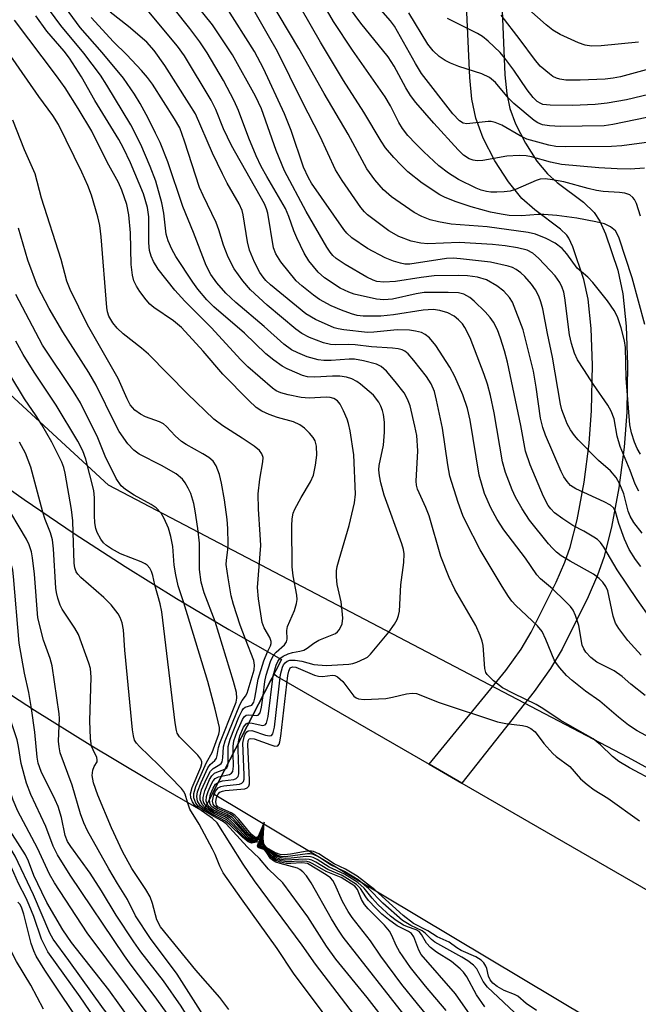
# Model space of a CAD drawing. Units: inches. Extents: x 1267760 to 1273760, y 473454 to 477455.
# Drawn here: x 1270374 to 1270495, y 475105 to 475297 of the extents above; entities that cross this region are included whole.
import ezdxf

# ---------------------------------------------------------------- set-up
doc = ezdxf.new("R2010")
doc.units = ezdxf.units.IN
doc.header["$MEASUREMENT"] = 0
for name, color, linetype in [('BRIDGE-Bridge', 2, 'Continuous'), ('NTRL-Trees', 3, 'Continuous'), ('TRANS-Non Street Sidewalk', 7, 'Continuous'), ('TRANS-Road', 130, 'Continuous'), ('Undefined', 1, 'Continuous')]:
    doc.layers.add(name, color=color, linetype=linetype)

msp = doc.modelspace()

# ---------------------------------------------------------------- linework, layer by layer
at = {"layer": 'BRIDGE-Bridge'}
msp.add_lwpolyline([(1270365.33, 475210.33), (1270375, 475203.54), (1270384.78, 475196.93), (1270394.7, 475190.51), (1270404.73, 475184.28), (1270414.87, 475178.23), (1270425.13, 475172.38), (1270422.93, 475168.09), (1270411.73, 475146.33), (1270409.92, 475142.81), (1270398.85, 475149.17), (1270387.89, 475155.72), (1270377.05, 475162.46), (1270366.32, 475169.39)], dxfattribs=at)
at = {"layer": 'NTRL-Trees'}
msp.add_lwpolyline([(1270903.64, 474907.22), (1270574.17, 475108.63), (1270492.67, 475153.33), (1270391.46, 475206.3), (1270342.91, 475251.05), (1270322.39, 475293.23), (1270298.84, 475377.77), (1270267.19, 475481.31), (1270229.79, 475571.23), (1270212, 475629.27), (1270218.28, 475655.34), (1270258.58, 475677.92), (1270308.03, 475689.08), (1270341.84, 475690.91), (1270348.79, 475690.71), (1270358.39, 475683.99), (1270387.65, 475679.74), (1270444.96, 475678.83), (1270467.34, 475674.17), (1270540.26, 475676.03), (1270592.35, 475682.25), (1270755.03, 475673.43), (1270836.52, 475657.99)], dxfattribs=at)
at = {"layer": 'TRANS-Non Street Sidewalk'}
msp.add_lwpolyline([(1270468.05, 475300.25), (1270468.65, 475286.19), (1270469.04, 475282.49), (1270469.6, 475279.64), (1270470.73, 475276.63), (1270472.65, 475272.92), (1270474.91, 475269.41), (1270476.94, 475266.91), (1270478.82, 475265.27), (1270483.94, 475261.41), (1270486.06, 475259.39), (1270487.13, 475257.72), (1270488.28, 475255.26), (1270490.68, 475248.16), (1270491.65, 475243.57), (1270492.3, 475237.3), (1270492.55, 475229.76), (1270492.42, 475220.55), (1270491.9, 475213.7), (1270490.86, 475205.83), (1270489.43, 475198.12), (1270487.94, 475192.23), (1270486.7, 475188.81), (1270484.88, 475184.56), (1270479.82, 475174.37), (1270477.56, 475170.66), (1270474.36, 475166.15), (1270460.29, 475148.31), (1270453.89, 475152.01), (1270468.87, 475170.26), (1270471.83, 475174.43), (1270473.8, 475177.68), (1270478.65, 475187.44), (1270480.32, 475191.32), (1270481.37, 475194.25), (1270482.73, 475199.59), (1270484.08, 475206.91), (1270485.08, 475214.41), (1270485.56, 475220.86), (1270485.69, 475229.7), (1270485.45, 475236.83), (1270484.87, 475242.5), (1270484.05, 475246.35), (1270481.9, 475252.71), (1270481.12, 475254.39), (1270480.73, 475254.99), (1270479.5, 475256.17), (1270474.5, 475259.94), (1270471.98, 475262.13), (1270469.34, 475265.38), (1270466.71, 475269.48), (1270464.46, 475273.84), (1270462.99, 475277.75), (1270462.25, 475281.46), (1270461.81, 475285.69), (1270461.21, 475299.74)], dxfattribs=at)
at = {"layer": 'TRANS-Road'}
msp.add_lwpolyline([(1270453.89, 475152.01), (1270460.29, 475148.31), (1270554.64, 475093.89), (1270618.61, 475056.2), (1270588.29, 475040.76), (1270532.23, 475074.28), (1270411.73, 475146.33), (1270422.93, 475168.09), (1270423.79, 475169.51), (1270424.31, 475169.07)], close=True, dxfattribs=at)
at = {"layer": 'Undefined'}
for points, elevation in [([(1270497.08, 475180.28), (1270494.43, 475184.04), (1270490.54, 475189.87), (1270487.9, 475194.28), (1270487.27, 475195.18), (1270486.67, 475195.74), (1270485.98, 475196.22), (1270484.02, 475197.37), (1270481.86, 475198.48), (1270479.92, 475199.75), (1270478.33, 475200.95), (1270477.59, 475201.71), (1270477.11, 475202.34), (1270476.21, 475204.11), (1270473.6, 475210.28), (1270472.69, 475212.92), (1270471.78, 475217.93), (1270469.17, 475230.26), (1270468.6, 475232.44), (1270467.82, 475234.94), (1270467.24, 475236.58), (1270466.47, 475238.06), (1270465.82, 475238.98), (1270464.8, 475240.07), (1270462.65, 475242.16), (1270461.8, 475242.86), (1270460.67, 475243.47), (1270459.61, 475243.73), (1270457.58, 475243.82), (1270452.94, 475243.8), (1270451.39, 475243.56), (1270446.75, 475242.56), (1270445.07, 475242.38), (1270443.66, 475242.53), (1270439.31, 475243.48), (1270438.28, 475243.86), (1270436.58, 475244.68), (1270433.53, 475246.7), (1270432.26, 475247.81), (1270430.45, 475250), (1270429.54, 475251.48), (1270428.15, 475254.44), (1270427.58, 475255.81), (1270426.6, 475258.65), (1270425.96, 475260.16), (1270422.29, 475266.38), (1270421.2, 475268.38), (1270420.22, 475270.4), (1270418.8, 475273.86), (1270416.79, 475279.24), (1270415.93, 475281.12), (1270413.85, 475285.08), (1270410.69, 475290.45), (1270409.26, 475292.62), (1270407.32, 475295.19), (1270397.86, 475307.1)], 98), ([(1270495.06, 475212.34), (1270494.42, 475213.49), (1270493.91, 475214.72), (1270493.34, 475216.53), (1270493, 475218.05), (1270492.26, 475227.16), (1270492.14, 475233.14), (1270491.93, 475234.45), (1270491.3, 475236.98), (1270490.62, 475239.09), (1270489.94, 475240.33), (1270488.62, 475242.2), (1270485.76, 475245.76), (1270484.79, 475246.78), (1270482.76, 475248.57), (1270480.72, 475251.35), (1270479.79, 475252.39), (1270478.44, 475253.41), (1270476.69, 475254.34), (1270474.61, 475255.16), (1270473.2, 475255.51), (1270465.23, 475256.58), (1270458.2, 475257.15), (1270455.71, 475257.58), (1270454.08, 475257.97), (1270452.49, 475258.6), (1270450.96, 475259.41), (1270446.58, 475262.46), (1270445.03, 475263.79), (1270443.33, 475265.75), (1270441.8, 475267.92), (1270438.11, 475274.64), (1270433.44, 475282.55), (1270428.53, 475291.35), (1270420.69, 475304.53)], 106), ([(1270498.08, 475148.58), (1270492.92, 475151.28), (1270490.88, 475152.54), (1270489.64, 475153.52), (1270487.31, 475155.8), (1270485.83, 475156.95), (1270479.43, 475160.57), (1270476.03, 475162.88), (1270474.76, 475163.66), (1270470.31, 475165.74), (1270468.21, 475166.85), (1270466.41, 475168.26), (1270465.23, 475169.45), (1270464.95, 475169.89), (1270464.73, 475170.65), (1270464.42, 475175.12), (1270464.22, 475175.97), (1270463.83, 475177.09), (1270462.99, 475178.99), (1270458.94, 475186.02), (1270457.78, 475188.38), (1270456.18, 475192.45), (1270453.93, 475200.35), (1270453.29, 475201.99), (1270451.65, 475205.57), (1270451.47, 475206.32), (1270451.41, 475207.12), (1270451.72, 475213), (1270451.5, 475215.97), (1270451.14, 475217.83), (1270450.21, 475221.77), (1270449.72, 475223.08), (1270449.05, 475224.27), (1270447.28, 475226.53), (1270445.6, 475228.5), (1270444.54, 475229.44), (1270443.67, 475229.87), (1270441.12, 475230.52), (1270439.4, 475230.82), (1270438.3, 475230.82), (1270434.82, 475230.59), (1270433.4, 475230.61), (1270432.28, 475230.72), (1270430.13, 475231.32), (1270428.34, 475232.08), (1270427.12, 475232.69), (1270425.62, 475233.79), (1270421.78, 475237.21), (1270416.24, 475241.87), (1270414.32, 475243.69), (1270412.53, 475245.71), (1270411.36, 475247.33), (1270410.51, 475249.08), (1270408.02, 475255.48), (1270405.92, 475260.54), (1270403.01, 475269.28), (1270401.49, 475273.01), (1270400.63, 475274.87), (1270399.18, 475277.73), (1270397.63, 475280.64), (1270396.55, 475282.41), (1270394.38, 475285.56), (1270390.2, 475290.53), (1270385.93, 475295.41), (1270380.93, 475302.27)], 90), ([(1270495.92, 475237.63), (1270493.42, 475246.71), (1270490.92, 475254.42), (1270490.62, 475255.14), (1270490.19, 475255.81), (1270489.22, 475256.62), (1270488.03, 475257.17), (1270486.39, 475257.6), (1270482.65, 475258.32), (1270478.75, 475258.83), (1270476.24, 475259.04), (1270475.13, 475259.02), (1270471.91, 475258.72), (1270469.46, 475258.84), (1270467.93, 475259.05), (1270465.88, 475259.48), (1270462.06, 475260.48), (1270459.15, 475261.45), (1270457.02, 475262.33), (1270455.99, 475262.85), (1270452.53, 475265.14), (1270449.78, 475267.34), (1270448.37, 475268.66), (1270447.01, 475270.11), (1270445.42, 475272), (1270444.54, 475273.28), (1270441.2, 475278.92), (1270437.24, 475285.09), (1270432.76, 475292.55), (1270426.94, 475302.68)], 108), ([(1270495.08, 475258.66), (1270494.28, 475261.14), (1270493.92, 475261.91), (1270493.61, 475262.35), (1270493, 475262.82), (1270492.03, 475263.16), (1270490.98, 475263.29), (1270487.81, 475263.5), (1270486.48, 475263.69), (1270484.89, 475264.04), (1270480.16, 475265.34), (1270477.93, 475265.76), (1270476.49, 475265.93), (1270475.52, 475265.88), (1270474.72, 475265.66), (1270470.75, 475263.89), (1270469.68, 475263.54), (1270468.55, 475263.4), (1270467.1, 475263.34), (1270465.94, 475263.36), (1270465.07, 475263.46), (1270464.02, 475263.73), (1270463.06, 475264.12), (1270459.64, 475265.84), (1270457.66, 475267.08), (1270455.81, 475268.47), (1270452.86, 475271.18), (1270451.29, 475272.76), (1270449.76, 475274.41), (1270448.73, 475275.76), (1270448.02, 475276.93), (1270446.35, 475280.14), (1270445.31, 475281.89), (1270438.98, 475291), (1270435.29, 475296.56), (1270432.2, 475301.89)], 110), ([(1270471.6, 475102.68), (1270465.25, 475108.59), (1270464.41, 475109.71), (1270463.2, 475112.15), (1270462.54, 475112.87), (1270461.45, 475113.71), (1270460.27, 475114.47), (1270455.02, 475117.37), (1270454.34, 475117.88), (1270453.2, 475119.08), (1270452.57, 475119.6), (1270450.35, 475120.58), (1270448.7, 475121.6), (1270444.88, 475124.94), (1270442.09, 475127.83), (1270440.08, 475129.51), (1270437.4, 475131.15), (1270434.7, 475132.4), (1270432.35, 475133.96), (1270431.37, 475134.44), (1270430.75, 475134.55), (1270430.2, 475134.55), (1270425.94, 475134), (1270425.09, 475134.07), (1270424.3, 475134.33), (1270422.11, 475135.73), (1270421.57, 475136.25), (1270421.42, 475136.69), (1270421.38, 475137.23), (1270421.64, 475140.07), (1270420.96, 475138.49), (1270420.56, 475137.8), (1270420.26, 475137.57), (1270419.77, 475137.61), (1270418.87, 475138.34), (1270416.6, 475141.05), (1270415.78, 475141.87), (1270415.07, 475142.33), (1270412.66, 475143.38), (1270412.08, 475143.84), (1270411.83, 475144.21), (1270411.73, 475144.81), (1270411.91, 475145.81), (1270412.3, 475146.78), (1270412.83, 475147.44), (1270413.36, 475147.69), (1270413.89, 475147.81), (1270416.97, 475148.14), (1270417.41, 475148.31), (1270417.74, 475148.67), (1270417.86, 475149.12), (1270417.89, 475149.94), (1270417.64, 475156.1), (1270417.86, 475157.31), (1270418.09, 475157.85), (1270418.37, 475158.28), (1270418.69, 475158.51), (1270419.37, 475158.54), (1270422.05, 475157.67), (1270422.79, 475157.52), (1270423.23, 475157.61), (1270423.47, 475157.94), (1270423.76, 475159.22), (1270424.97, 475169.5), (1270425.33, 475170.89), (1270425.57, 475171.38), (1270425.86, 475171.75), (1270426.27, 475172.04), (1270426.75, 475172.23), (1270427.79, 475172.29), (1270429.12, 475172.05), (1270431.46, 475171.4), (1270433.84, 475171.24), (1270438.26, 475171.46), (1270439.05, 475171.6), (1270439.85, 475171.86), (1270441.4, 475172.56), (1270441.87, 475172.86), (1270442.51, 475173.44), (1270446.08, 475177.7), (1270447.19, 475179.25), (1270447.7, 475180.19), (1270447.97, 475180.94), (1270448.12, 475181.81), (1270448.41, 475186.9), (1270449, 475191.29), (1270449.02, 475192.98), (1270448.92, 475193.81), (1270448.61, 475194.93), (1270445.16, 475204.38), (1270444.51, 475206.76), (1270444.22, 475208.16), (1270444.11, 475209.29), (1270444.16, 475210.13), (1270445.02, 475214.1), (1270445.24, 475216.62), (1270445.2, 475218.61), (1270445.02, 475220.05), (1270444.82, 475220.89), (1270444.52, 475221.69), (1270444.12, 475222.45), (1270443.04, 475223.83), (1270440.54, 475225.97), (1270439.81, 475226.48), (1270438.82, 475227), (1270437.8, 475227.36), (1270436.51, 475227.55), (1270435.11, 475227.55), (1270431.63, 475227.34), (1270430.2, 475227.42), (1270429.26, 475227.7), (1270428.17, 475228.13), (1270426.28, 475228.96), (1270425.26, 475229.5), (1270423.66, 475230.64), (1270422.12, 475231.88), (1270417.93, 475235.88), (1270411.98, 475241.04), (1270410.59, 475242.42), (1270408.86, 475244.48), (1270407.86, 475245.82), (1270404.59, 475250.83), (1270403.76, 475252.29), (1270403.09, 475253.87), (1270402.71, 475255.16), (1270402.24, 475259.3), (1270401.84, 475261.29), (1270400.67, 475265.47), (1270399.58, 475268.38), (1270397.78, 475272.61), (1270395.79, 475276.49), (1270391.16, 475284.16), (1270389.91, 475286.12), (1270386.63, 475290.39), (1270382.2, 475295.77), (1270379.08, 475299.99)], 88), ([(1270495.11, 475190.46), (1270494.07, 475191.84), (1270492.89, 475193.82), (1270491.95, 475195.84), (1270490.83, 475198.83), (1270490.21, 475201.23), (1270489.84, 475201.91), (1270489.23, 475202.42), (1270487.99, 475203.11), (1270482.45, 475205.58), (1270481.47, 475206.25), (1270480.76, 475207.05), (1270480.16, 475207.94), (1270479.63, 475209), (1270476.59, 475216.03), (1270476.03, 475217.53), (1270475.62, 475219.38), (1270474.77, 475225.42), (1270474.23, 475228.53), (1270472.25, 475236.59), (1270470.12, 475241.92), (1270469.54, 475242.88), (1270468.47, 475244.1), (1270467.08, 475245.15), (1270465.05, 475246.28), (1270463.3, 475246.84), (1270461.4, 475247.09), (1270459.72, 475247.16), (1270454.86, 475247.04), (1270452.37, 475246.76), (1270447.33, 475245.97), (1270445.09, 475245.87), (1270443.75, 475245.99), (1270443.02, 475246.22), (1270441.76, 475246.83), (1270437.58, 475249.25), (1270435.8, 475250.46), (1270435.18, 475251.03), (1270434.62, 475251.69), (1270433.99, 475252.65), (1270429.94, 475259.6), (1270425.72, 475267.5), (1270424.09, 475271.48), (1270421.25, 475279.56), (1270420.1, 475282.06), (1270415.59, 475290.09), (1270411.74, 475295.93), (1270408.45, 475299.94)], 100), ([(1270494.76, 475205.15), (1270494.02, 475206.55), (1270493.06, 475209.15), (1270491.11, 475213.88), (1270490.55, 475215.84), (1270489.92, 475219.21), (1270489.39, 475220.76), (1270488.74, 475221.91), (1270485.93, 475225.92), (1270484.03, 475228.81), (1270482.83, 475230.73), (1270482.22, 475232), (1270481.61, 475233.9), (1270481.24, 475235.57), (1270480.33, 475242.81), (1270480.13, 475243.92), (1270479.84, 475244.79), (1270479.34, 475245.75), (1270478.42, 475247.04), (1270477.5, 475248.13), (1270475.22, 475250.53), (1270474.13, 475251.46), (1270473.02, 475252.04), (1270471.13, 475252.54), (1270468.74, 475252.92), (1270466.25, 475253.18), (1270459.75, 475253.53), (1270453.68, 475253.27), (1270452.31, 475253.43), (1270450.42, 475253.84), (1270447.98, 475254.74), (1270446.06, 475255.82), (1270441.91, 475258.95), (1270441.29, 475259.52), (1270440.58, 475260.34), (1270436.96, 475265.62), (1270435.69, 475267.68), (1270432.68, 475274.19), (1270429.2, 475280.98), (1270424.34, 475290.71), (1270422.65, 475293.8), (1270418.99, 475300.17)], 104), ([(1270495.84, 475268.06), (1270493.05, 475267.83), (1270490.53, 475267.88), (1270486.95, 475268.07), (1270479.7, 475268.77), (1270477.52, 475269.17), (1270473.86, 475270.24), (1270472.81, 475270.45), (1270471.46, 475270.48), (1270469.01, 475270.36), (1270464.39, 475269.54), (1270463.24, 475269.45), (1270462.45, 475269.57), (1270461.71, 475269.83), (1270460.57, 475270.59), (1270459.53, 475271.59), (1270454.84, 475276.77), (1270451.34, 475280.83), (1270450.29, 475282.18), (1270449.37, 475283.66), (1270447.08, 475287.87), (1270445.95, 475289.68), (1270440.59, 475296.27), (1270437.51, 475300.49)], 112), ([(1270496.74, 475273.06), (1270491.41, 475272.39), (1270489.44, 475272.24), (1270480.37, 475272.15), (1270478.59, 475272.24), (1270477.24, 475272.52), (1270472.96, 475273.67), (1270471.66, 475274.32), (1270468.08, 475276.41), (1270466.78, 475276.94), (1270465.99, 475277.08), (1270465.4, 475277.09), (1270461.27, 475276.66), (1270460.54, 475276.78), (1270459.81, 475277.22), (1270458.54, 475278.6), (1270452.44, 475286.46), (1270451.25, 475288.39), (1270447.18, 475295.66), (1270446.41, 475296.7), (1270442.63, 475301.07)], 114), ([(1270494.69, 475292.58), (1270487.42, 475291.87), (1270485.54, 475291.79), (1270484.32, 475291.95), (1270482.97, 475292.41), (1270479.43, 475294.02), (1270478.01, 475294.9), (1270476.73, 475295.9), (1270472.19, 475299.86)], 122), ([(1270496, 475165.41), (1270493.21, 475167.59), (1270491.51, 475169.11), (1270489.92, 475170.19), (1270486.57, 475171.87), (1270485.4, 475172.76), (1270484.4, 475173.82), (1270484.02, 475174.46), (1270483.74, 475175.15), (1270483.03, 475179.02), (1270482.43, 475180.98), (1270481.96, 475182.02), (1270481.44, 475182.7), (1270480.43, 475183.73), (1270477.91, 475186.15), (1270475.62, 475188.12), (1270474.91, 475188.9), (1270472.69, 475192.09), (1270468.47, 475197.63), (1270467.15, 475199.67), (1270465.9, 475201.94), (1270464.71, 475204.71), (1270463.68, 475208.25), (1270461.88, 475218.96), (1270461.35, 475221.22), (1270460.47, 475223.93), (1270458.89, 475227.46), (1270457.92, 475229.3), (1270455.21, 475233.49), (1270453.98, 475235), (1270453.15, 475235.66), (1270452.42, 475236.01), (1270451.28, 475236.32), (1270450.1, 475236.5), (1270447.69, 475236.54), (1270443.14, 475236.09), (1270441.88, 475236.05), (1270437.29, 475236.53), (1270436.19, 475236.73), (1270435.38, 475236.98), (1270431.76, 475238.58), (1270429.89, 475239.67), (1270422.99, 475245.35), (1270422.12, 475246.16), (1270421.59, 475246.78), (1270420.96, 475247.74), (1270419.87, 475249.76), (1270418.94, 475252.05), (1270418.51, 475253.69), (1270417.68, 475258.95), (1270417.46, 475259.79), (1270416.93, 475261.08), (1270414.58, 475265.14), (1270413.65, 475266.93), (1270411.73, 475270.98), (1270408.37, 475278.6), (1270407.2, 475280.54), (1270402.44, 475288.02), (1270400.36, 475290.95), (1270398.92, 475292.56), (1270395.38, 475295.63), (1270391.78, 475298.38)], 94), ([(1270495.22, 475173.23), (1270492.61, 475176.06), (1270490.84, 475178.43), (1270490.23, 475179.43), (1270489.76, 475180.8), (1270488.71, 475185.74), (1270488.32, 475186.63), (1270487.75, 475187.44), (1270487.02, 475188.18), (1270485.9, 475189.02), (1270481.4, 475191.51), (1270479.65, 475192.58), (1270478.73, 475193.27), (1270477.9, 475194.04), (1270477.13, 475194.92), (1270473.44, 475199.52), (1270472, 475201.71), (1270470.73, 475203.96), (1270470.07, 475205.44), (1270468.78, 475208.8), (1270468.18, 475210.87), (1270466.56, 475220.38), (1270465.83, 475223.78), (1270465.24, 475225.99), (1270464.61, 475227.85), (1270461.87, 475234.98), (1270460.87, 475237.01), (1270460.39, 475237.7), (1270459.65, 475238.52), (1270458.78, 475239.22), (1270457.53, 475239.88), (1270456, 475240.35), (1270454.69, 475240.53), (1270452.71, 475240.42), (1270446.99, 475239.5), (1270444.5, 475239.25), (1270441.06, 475239.25), (1270439.92, 475239.38), (1270438.8, 475239.66), (1270436.84, 475240.38), (1270434.84, 475241.26), (1270432.58, 475242.49), (1270431.37, 475243.28), (1270429.11, 475245.13), (1270428.03, 475246.13), (1270425.04, 475249.8), (1270424.04, 475251.34), (1270423.57, 475252.54), (1270422.46, 475259.26), (1270422.23, 475260.09), (1270421.81, 475261.11), (1270415.39, 475272.42), (1270413.87, 475275.67), (1270412.34, 475279.42), (1270411.44, 475281.25), (1270406.27, 475289.88), (1270404.88, 475291.75), (1270398.68, 475299.24)], 96), ([(1270495.41, 475196.97), (1270493.78, 475199.05), (1270493.06, 475200.28), (1270492.7, 475201.28), (1270491.81, 475204.62), (1270491.04, 475206.53), (1270490.34, 475207.81), (1270489.2, 475209.13), (1270486.92, 475211.12), (1270482.96, 475215.14), (1270482.21, 475215.98), (1270481.44, 475217.11), (1270480.81, 475218.27), (1270480.37, 475219.3), (1270479.77, 475220.98), (1270479.46, 475222.11), (1270477.93, 475231.25), (1270476.96, 475235.83), (1270476.05, 475240.64), (1270475.68, 475242.04), (1270475.27, 475243.14), (1270474.6, 475244.34), (1270473.81, 475245.48), (1270472.56, 475246.94), (1270471.76, 475247.68), (1270470.87, 475248.31), (1270470.12, 475248.68), (1270469.29, 475248.95), (1270465.86, 475249.7), (1270460, 475250.41), (1270458.57, 475250.5), (1270457.28, 475250.43), (1270450.17, 475249.37), (1270449.15, 475249.37), (1270448.35, 475249.51), (1270446.95, 475249.94), (1270445.31, 475250.57), (1270441.89, 475252.36), (1270438.88, 475254.49), (1270437.88, 475255.4), (1270437.29, 475256.07), (1270430.99, 475265.14), (1270430.4, 475266.12), (1270429.45, 475268.2), (1270427.01, 475275.35), (1270425.76, 475278.59), (1270421.65, 475287.45), (1270419.89, 475290.71), (1270414.4, 475299.46)], 102), ([(1270496.31, 475277.91), (1270489.66, 475276.52), (1270487.97, 475276.3), (1270479.41, 475276.17), (1270477.34, 475276.25), (1270475.96, 475276.47), (1270475.09, 475276.84), (1270474.38, 475277.31), (1270470.38, 475280.64), (1270469.36, 475281.67), (1270466.86, 475284.7), (1270465.68, 475285.68), (1270464.18, 475286.37), (1270459.72, 475287.83), (1270458.06, 475288.46), (1270457.01, 475288.97), (1270455.86, 475289.75), (1270454.69, 475290.86), (1270453.67, 475292.15), (1270449.94, 475298.27)], 116), ([(1270423.62, 475173.24), (1270424.12, 475173.8), (1270425.74, 475175.22), (1270426.15, 475175.81), (1270426.23, 475176.33), (1270426.2, 475178.05), (1270426.34, 475178.83), (1270427.67, 475181.96), (1270428.08, 475183.31), (1270428.18, 475184.08), (1270428.14, 475184.92), (1270427.4, 475188.66), (1270427.21, 475190.42), (1270427.16, 475198.42), (1270427.24, 475199.79), (1270427.43, 475200.86), (1270427.75, 475201.66), (1270429.01, 475203.95), (1270430.79, 475206.96), (1270431.38, 475208.26), (1270431.79, 475210.2), (1270432.03, 475212.18), (1270431.94, 475213.89), (1270431.68, 475214.94), (1270431.32, 475215.6), (1270430.61, 475216.45), (1270429.6, 475217.43), (1270428.72, 475218.09), (1270427.46, 475218.65), (1270424.34, 475219.51), (1270422.74, 475220.07), (1270421.29, 475220.74), (1270420.24, 475221.47), (1270418.79, 475222.82), (1270413.75, 475227.91), (1270409.87, 475232.43), (1270405.67, 475237.03), (1270404.09, 475238.32), (1270400.26, 475240.91), (1270399.53, 475241.57), (1270398.8, 475242.39), (1270397.55, 475244.04), (1270396.91, 475245.03), (1270396.42, 475246.11), (1270396.1, 475247.23), (1270395.84, 475249.25), (1270395.75, 475255.44), (1270395.4, 475258.96), (1270395.02, 475260.97), (1270394.08, 475263.75), (1270393.41, 475265.27), (1270391.21, 475269.19), (1270388.19, 475275.22), (1270385.58, 475279.67), (1270383.02, 475283.64), (1270381.34, 475286), (1270373.12, 475296.85)], 84), ([(1270424.81, 475172.56), (1270425.45, 475173.04), (1270426.48, 475173.5), (1270427.3, 475173.73), (1270428.71, 475173.98), (1270429.48, 475174.23), (1270430.13, 475174.59), (1270431.47, 475175.6), (1270432.41, 475176.15), (1270435.64, 475177.47), (1270436.06, 475177.78), (1270436.4, 475178.17), (1270436.8, 475178.85), (1270436.98, 475179.34), (1270437.11, 475180.44), (1270436.99, 475181.88), (1270436.74, 475183.61), (1270435.98, 475186.99), (1270435.87, 475188.45), (1270435.89, 475189.63), (1270436.02, 475190.48), (1270436.38, 475191.88), (1270438.35, 475198.49), (1270439.34, 475202.89), (1270439.54, 475204.56), (1270439.22, 475212.22), (1270438.53, 475216.88), (1270438.23, 475218.34), (1270437.95, 475219.18), (1270437.24, 475220.8), (1270436.57, 475222.09), (1270436.08, 475222.71), (1270435.33, 475223.2), (1270434.63, 475223.39), (1270433.87, 475223.45), (1270430.52, 475223.23), (1270428.98, 475223.37), (1270426.42, 475223.9), (1270425.04, 475224.28), (1270424.11, 475224.71), (1270423.41, 475225.2), (1270418.61, 475229.36), (1270417.2, 475230.69), (1270411.45, 475237.03), (1270406.31, 475242.15), (1270404.35, 475244.26), (1270401.12, 475248.4), (1270400.23, 475249.86), (1270399.77, 475250.9), (1270399.47, 475252), (1270399.3, 475253.47), (1270399.31, 475258.53), (1270399.08, 475260.4), (1270398.27, 475263.03), (1270395.75, 475269.06), (1270394.39, 475271.9), (1270393.48, 475273.58), (1270388.82, 475281.19), (1270386.2, 475285.78), (1270383.86, 475289.41), (1270382.79, 475290.79), (1270379.42, 475294.69), (1270377.3, 475297.68)], 86), ([(1270497.79, 475156.71), (1270494.45, 475158.5), (1270492.72, 475159.59), (1270490.77, 475161.15), (1270487.17, 475164.29), (1270484.33, 475166.25), (1270481.73, 475168.27), (1270480.66, 475169.26), (1270479.36, 475170.74), (1270478.68, 475171.64), (1270478.28, 475172.35), (1270476.65, 475176.3), (1270475.89, 475177.86), (1270475, 475178.93), (1270470.79, 475182.89), (1270470.01, 475183.76), (1270469.35, 475184.66), (1270468.1, 475186.59), (1270463.83, 475193.74), (1270461.03, 475199.18), (1270460.49, 475200.42), (1270459.58, 475202.93), (1270457.95, 475208.08), (1270457.52, 475210.29), (1270456.5, 475217.41), (1270455.36, 475222.87), (1270454.92, 475224.55), (1270454.28, 475226.05), (1270453.41, 475227.45), (1270450.94, 475230.62), (1270449.82, 475231.91), (1270449.17, 475232.42), (1270448.66, 475232.66), (1270447.87, 475232.86), (1270446.76, 475233.02), (1270442.7, 475233.26), (1270439.53, 475233.67), (1270438.22, 475233.7), (1270435.66, 475233.61), (1270434.68, 475233.69), (1270433.32, 475234.04), (1270430.59, 475235.07), (1270429.13, 475235.85), (1270427.96, 475236.66), (1270422.33, 475241.33), (1270419.12, 475244.35), (1270417.59, 475246.08), (1270415.94, 475248.43), (1270414.76, 475250.68), (1270413.86, 475253.06), (1270412.95, 475256.04), (1270412.45, 475257.42), (1270409.87, 475262.71), (1270409.21, 475264.28), (1270406.29, 475273.3), (1270405.33, 475275.85), (1270404.32, 475277.64), (1270400.01, 475284.38), (1270399.06, 475285.69), (1270397.89, 475287.03), (1270395.03, 475290.08), (1270392.45, 475292.63), (1270388.06, 475297.38)], 92), ([(1270499.93, 475283.17), (1270492.34, 475281.34), (1270488.55, 475280.7), (1270486.23, 475280.44), (1270481.85, 475280.22), (1270477.46, 475280.29), (1270476.06, 475280.45), (1270475.63, 475280.6), (1270474.97, 475281.02), (1270474.19, 475281.77), (1270472.97, 475283.28), (1270470.39, 475287.13), (1270468.68, 475289.44), (1270467.72, 475290.52), (1270465.4, 475292.74), (1270464.29, 475293.67), (1270463.33, 475294.25), (1270457.45, 475297.14)], 118), ([(1270500.9, 475288.45), (1270491.16, 475285.83), (1270489.77, 475285.54), (1270488.16, 475285.35), (1270483.29, 475285.13), (1270480.5, 475285.18), (1270479.39, 475285.34), (1270478.7, 475285.56), (1270478.02, 475285.9), (1270477.32, 475286.37), (1270475.55, 475287.9), (1270474.4, 475289.23), (1270471.65, 475293.01), (1270467.96, 475297.84)], 120), ([(1270422.45, 475173.91), (1270423.04, 475175.06), (1270423.14, 475175.53), (1270423.11, 475175.92), (1270422.86, 475176.66), (1270421.77, 475178.53), (1270421.4, 475179.6), (1270420.64, 475184.22), (1270420.48, 475186.4), (1270421.11, 475194.56), (1270421.02, 475196.73), (1270420.64, 475201.66), (1270420.63, 475204.65), (1270420.91, 475207.47), (1270421.54, 475210.86), (1270421.55, 475211.68), (1270421.31, 475212.4), (1270420.87, 475213.04), (1270419.85, 475213.9), (1270417.5, 475215.48), (1270413.7, 475217.87), (1270411.99, 475219.17), (1270406.86, 475224.12), (1270399.22, 475231.8), (1270397.89, 475232.97), (1270394.34, 475235.78), (1270393.15, 475236.91), (1270392.27, 475237.95), (1270391.52, 475239.24), (1270391.25, 475240.08), (1270391.11, 475240.93), (1270390.02, 475254.68), (1270389.75, 475256.89), (1270389.36, 475258.57), (1270388.16, 475262.75), (1270387.46, 475264.64), (1270386.27, 475267.26), (1270381.73, 475276.56), (1270380.64, 475278.25), (1270377.92, 475281.98), (1270370.19, 475293.04)], 82), ([(1270418.14, 475176.37), (1270417.11, 475179.06), (1270415.79, 475183.09), (1270415.36, 475184.78), (1270414.74, 475188.27), (1270414.38, 475190.89), (1270414.41, 475191.72), (1270414.7, 475193.75), (1270414.78, 475194.92), (1270414.68, 475197.89), (1270414.54, 475199.67), (1270414.03, 475203.49), (1270413.48, 475206.7), (1270413.05, 475208.42), (1270412.45, 475210.08), (1270411.83, 475210.98), (1270411.02, 475211.71), (1270409.83, 475212.45), (1270406.56, 475214.21), (1270405.66, 475214.83), (1270404.46, 475215.9), (1270402.77, 475217.74), (1270402.14, 475218.26), (1270401.4, 475218.66), (1270398.68, 475219.62), (1270397.69, 475220.12), (1270396.58, 475220.93), (1270395.7, 475221.98), (1270395.09, 475223.13), (1270393.37, 475227.11), (1270387.34, 475237.52), (1270383.97, 475244.44), (1270383.35, 475246.05), (1270382.25, 475250.26), (1270378.44, 475262.17), (1270377.17, 475266.94), (1270375.08, 475271.59), (1270372.81, 475277.34)], 80), ([(1270412.26, 475179.79), (1270410.06, 475185.39), (1270409.48, 475187.45), (1270409.2, 475189.92), (1270409.18, 475195.03), (1270408.87, 475197.92), (1270408.35, 475201.35), (1270408.05, 475202.76), (1270407.47, 475204.69), (1270407, 475205.75), (1270406.38, 475206.77), (1270405.84, 475207.48), (1270404.64, 475208.51), (1270401.79, 475210.16), (1270397.46, 475212.39), (1270396.37, 475213.15), (1270395.24, 475214.34), (1270393.54, 475216.8), (1270392.75, 475218.25), (1270389.05, 475225.8), (1270387.6, 475228.26), (1270382.57, 475236.18), (1270379.91, 475240.74), (1270377.63, 475245.07), (1270375.77, 475250.1), (1270373.94, 475256.36)], 78), ([(1270406.13, 475183.44), (1270405.05, 475186.72), (1270404.54, 475188.86), (1270404.27, 475190.73), (1270403.97, 475194.38), (1270403.62, 475196.3), (1270403.16, 475197.93), (1270402.32, 475199.84), (1270401.7, 475200.85), (1270400.71, 475201.9), (1270399.76, 475202.55), (1270396.43, 475204.37), (1270394.74, 475205.48), (1270393.9, 475206.22), (1270392.97, 475207.59), (1270390.81, 475212), (1270389.39, 475215.54), (1270385.99, 475222.32), (1270384.65, 475224.55), (1270378.63, 475233.58), (1270373.4, 475243.41)], 76), ([(1270400.49, 475186.91), (1270400.07, 475188.75), (1270399.82, 475189.5), (1270399.48, 475190.16), (1270399, 475190.72), (1270398.58, 475191.03), (1270397.82, 475191.4), (1270393.77, 475192.94), (1270392.03, 475193.91), (1270391.09, 475194.55), (1270390.46, 475195.11), (1270389.95, 475195.8), (1270389.27, 475197.08), (1270388.97, 475197.89), (1270388.79, 475199), (1270388.72, 475200.42), (1270388.74, 475203.86), (1270388.61, 475205.27), (1270387.02, 475211.37), (1270386.46, 475213.02), (1270385.46, 475214.92), (1270381.26, 475221.92), (1270376.98, 475228.3), (1270374.82, 475231.78), (1270373.43, 475234.33)], 74), ([(1270384.56, 475197.09), (1270384.49, 475199.35), (1270384.25, 475201.61), (1270383.01, 475208.65), (1270382.73, 475209.76), (1270382.37, 475210.8), (1270380.42, 475214.68), (1270378.46, 475218.08), (1270377.39, 475219.79), (1270375.11, 475223.15), (1270369.5, 475232.29)], 72), ([(1270378.69, 475201.05), (1270376.32, 475209.86), (1270375.32, 475212.53), (1270374.14, 475214.69)], 70), ([(1270376.43, 475162.86), (1270375.91, 475165.98), (1270375.12, 475169.71), (1270374.09, 475175.56), (1270372.98, 475188.57), (1270372.81, 475189.75), (1270372.62, 475190.52), (1270372.26, 475191.52), (1270371.74, 475192.53), (1270367.84, 475198.79), (1270367.05, 475200.2), (1270363.78, 475208.47), (1270362.45, 475211.32), (1270361.21, 475213.35)], 66), ([(1270381.86, 475159.47), (1270381.93, 475160.91), (1270381.88, 475161.81), (1270380.51, 475171.17), (1270380.12, 475172.57), (1270378.79, 475176.15), (1270377.72, 475180.51), (1270377.04, 475188.98), (1270376.67, 475192.21), (1270376.44, 475193.36), (1270375.98, 475194.73), (1270375.51, 475195.79), (1270371, 475203.35), (1270368.83, 475207.87)], 68), ([(1270388.16, 475155.55), (1270387.97, 475157.02), (1270387.83, 475160.48), (1270388.05, 475168.96), (1270387.92, 475170.65), (1270387.63, 475171.69), (1270385.64, 475177.23), (1270384.92, 475178.5), (1270382.45, 475182.18), (1270382.05, 475182.95), (1270381.59, 475184.3), (1270381.32, 475185.41), (1270381.21, 475186.28), (1270380.75, 475193.95), (1270380.55, 475195.69), (1270380.19, 475197.07), (1270379.15, 475199.64), (1270378.69, 475201.05)], 70), ([(1270406.82, 475144.59), (1270406.4, 475146.2), (1270406.08, 475146.77), (1270405.67, 475147.29), (1270401.25, 475151.84), (1270397.48, 475155.47), (1270396.92, 475156.11), (1270396.54, 475156.71), (1270396.3, 475157.54), (1270396.14, 475158.71), (1270394.67, 475174.2), (1270394.37, 475178.17), (1270394.12, 475179.52), (1270393.75, 475180.55), (1270393.36, 475181.28), (1270391.98, 475183.03), (1270390.58, 475184.46), (1270386.09, 475188.35), (1270385.5, 475188.99), (1270385.19, 475189.47), (1270384.9, 475190.26), (1270384.76, 475191.11), (1270384.56, 475197.09)], 72), ([(1270409.04, 475143.32), (1270408.3, 475143.98), (1270407.83, 475144.69), (1270407.51, 475145.47), (1270407.42, 475146.22), (1270407.72, 475147.46), (1270409.45, 475151.43), (1270409.62, 475152.13), (1270409.62, 475152.48), (1270409.43, 475153.02), (1270408.86, 475153.78), (1270405.29, 475157.35), (1270404.86, 475158.05), (1270404.68, 475158.59), (1270404.43, 475160.04), (1270401.85, 475181.68), (1270401.53, 475183.21), (1270400.49, 475186.91)], 74), ([(1270378.81, 475104.33), (1270376.32, 475109.02), (1270373.51, 475113.58), (1270372.66, 475115.35), (1270370.18, 475121.75), (1270368.42, 475125.63), (1270366.4, 475130.6), (1270365.78, 475131.93), (1270364.57, 475134.11), (1270363.26, 475136.08), (1270362.37, 475137.22), (1270359.99, 475139.99), (1270359.08, 475141.35), (1270355.59, 475148.58), (1270353.95, 475152.71), (1270350.68, 475158.36), (1270350.08, 475159.83), (1270349.69, 475161.22), (1270348.51, 475168.25), (1270348.05, 475170.2), (1270347.35, 475172.08), (1270345.33, 475176.97), (1270342.67, 475184.19), (1270342.17, 475186.06)], 52), ([(1270410.02, 475143), (1270409, 475143.78), (1270408.47, 475144.45), (1270408.06, 475145.49), (1270408.06, 475146.33), (1270408.49, 475147.67), (1270409.78, 475150.62), (1270410.56, 475152.31), (1270411.65, 475154.31), (1270412.93, 475157.86), (1270413.07, 475158.53), (1270413.06, 475159.15), (1270412.26, 475162.74), (1270410.79, 475168.1), (1270406.13, 475183.44)], 76), ([(1270410.15, 475143.26), (1270409.31, 475143.98), (1270408.81, 475144.83), (1270408.64, 475145.69), (1270408.8, 475146.61), (1270409.52, 475148.47), (1270410.83, 475151.3), (1270411.28, 475151.97), (1270412.14, 475152.76), (1270412.46, 475153.2), (1270412.64, 475153.7), (1270412.9, 475155.26), (1270413.13, 475156.11), (1270415.95, 475163.09), (1270416.3, 475164.09), (1270416.45, 475164.88), (1270416.36, 475165.95), (1270415.83, 475168.11), (1270412.26, 475179.79)], 78), ([(1270389.69, 475101.18), (1270385.91, 475106.73), (1270379.65, 475115.47), (1270378.41, 475117.92), (1270376.91, 475122.38), (1270376.02, 475124.6), (1270375.4, 475125.96), (1270373.92, 475128.78), (1270372.08, 475132.96), (1270371.12, 475134.56), (1270369.21, 475137.41), (1270366.36, 475141.07), (1270364.08, 475144.69), (1270362.41, 475147.76), (1270361.64, 475149.54), (1270361.07, 475151.22), (1270358.28, 475160.64), (1270357.77, 475161.9), (1270356.6, 475164.25), (1270355.73, 475166.76), (1270355.46, 475167.98), (1270354.37, 475175.23), (1270354.01, 475176.87), (1270353.59, 475178)], 56), ([(1270410.29, 475143.53), (1270409.68, 475144.18), (1270409.3, 475145.06), (1270409.28, 475145.85), (1270409.6, 475146.99), (1270410.58, 475149.32), (1270411.3, 475150.65), (1270411.81, 475151.2), (1270413.13, 475151.92), (1270413.4, 475152.17), (1270413.57, 475152.49), (1270413.72, 475153.22), (1270413.85, 475155.4), (1270414.15, 475156.55), (1270417.02, 475163.59), (1270417.46, 475164.41), (1270418.16, 475165.28), (1270418.48, 475165.81), (1270419.8, 475170.38), (1270419.92, 475171.27), (1270419.77, 475172.17), (1270418.14, 475176.37)], 80), ([(1270400.89, 475088.43), (1270398.73, 475093.26), (1270397.42, 475095.47), (1270395.99, 475097.45), (1270390.49, 475104.37), (1270383.75, 475113.77), (1270380.66, 475117.95), (1270380.02, 475119.15), (1270376.86, 475126.59), (1270373.3, 475134.12), (1270372, 475136.26), (1270368.91, 475140.85), (1270368.6, 475141.55), (1270367.54, 475144.66), (1270364.99, 475149.99), (1270363.19, 475155.66), (1270361.2, 475161.3), (1270360.65, 475162.69), (1270359.41, 475165.25), (1270358.97, 475166.48), (1270358.63, 475167.8), (1270358.44, 475169.12), (1270358.35, 475171.74), (1270358.37, 475174.74)], 58), ([(1270414.74, 475152.19), (1270414.78, 475155.43), (1270415.13, 475156.89), (1270416.84, 475161.17), (1270417.46, 475162.46), (1270417.78, 475162.87), (1270418.07, 475163.1), (1270419.35, 475163.53), (1270419.53, 475163.68), (1270419.77, 475164.08), (1270419.98, 475164.84), (1270420.59, 475168.58), (1270421.73, 475172.11), (1270422.45, 475173.91)], 82), ([(1270397.97, 475099.13), (1270391.51, 475108.08), (1270384.28, 475117.29), (1270382.54, 475119.76), (1270379.47, 475125.08), (1270378.46, 475127.08), (1270376.93, 475130.33), (1270375.88, 475133.15), (1270375.32, 475134.39), (1270371.7, 475139.96), (1270371.14, 475140.95), (1270370.75, 475142.06), (1270370.23, 475144.61), (1270369.88, 475145.94), (1270368.25, 475150.42), (1270367.76, 475153.49), (1270367.48, 475154.58), (1270363.69, 475164.05), (1270363.06, 475165.87), (1270362.6, 475168.19), (1270362.36, 475172.06)], 60), ([(1270421.55, 475165.41), (1270421.89, 475168.11), (1270422.16, 475169.36), (1270423, 475171.97), (1270423.62, 475173.24)], 84), ([(1270423.5, 475169.22), (1270424.08, 475171.26), (1270424.42, 475172.03), (1270424.81, 475172.56)], 86), ([(1270474.84, 475104.07), (1270472.83, 475105.46), (1270471.21, 475106.83), (1270470.55, 475107.17), (1270468.53, 475107.93), (1270467.14, 475108.73), (1270466.29, 475109.39), (1270465.78, 475110.01), (1270465.44, 475110.78), (1270465.13, 475112.25), (1270464.96, 475112.71), (1270464.56, 475113.35), (1270464.04, 475113.89), (1270463, 475114.5), (1270460.14, 475115.75), (1270459.3, 475116.26), (1270457.82, 475117.35), (1270455.48, 475118.43), (1270453.65, 475119.55), (1270450.86, 475120.97), (1270448.85, 475122.59), (1270443.31, 475127.56), (1270439.87, 475130.2), (1270437.6, 475131.55), (1270435.4, 475132.59), (1270432.43, 475134.56), (1270431.41, 475135.04), (1270430.98, 475135.11), (1270430.12, 475135.07), (1270426.89, 475134.49), (1270425.72, 475134.36), (1270424.91, 475134.42), (1270424.01, 475134.74), (1270422.31, 475135.75), (1270421.94, 475136.1), (1270421.73, 475136.46), (1270421.61, 475137.55), (1270421.8, 475140.74), (1270420.65, 475138.04), (1270420.38, 475137.77), (1270419.97, 475137.79), (1270419.27, 475138.38), (1270416.85, 475141.29), (1270416.04, 475142.1), (1270415.35, 475142.54), (1270413.11, 475143.52), (1270412.78, 475143.74), (1270412.5, 475144.06), (1270412.4, 475144.3), (1270412.37, 475144.74), (1270412.5, 475145.44), (1270412.78, 475146.11), (1270413.17, 475146.54), (1270413.64, 475146.77), (1270414.19, 475146.89), (1270418.03, 475147.22), (1270418.48, 475147.39), (1270418.78, 475147.71), (1270418.9, 475148.17), (1270418.94, 475148.99), (1270418.6, 475155.81), (1270418.69, 475156.57), (1270418.88, 475156.92), (1270419.15, 475157.04), (1270419.83, 475156.97), (1270423.09, 475155.75), (1270423.85, 475155.54), (1270424.45, 475155.58), (1270424.7, 475155.89), (1270424.85, 475156.36), (1270425.03, 475157.47), (1270426.4, 475169.3), (1270426.56, 475170.13), (1270426.87, 475170.74), (1270427.32, 475170.95), (1270427.96, 475170.88), (1270431.55, 475169.37), (1270432.37, 475169.14), (1270433.14, 475169.08), (1270435.11, 475169.32), (1270435.56, 475169.25), (1270436.05, 475169.03), (1270437.12, 475168.09), (1270439.26, 475165.27), (1270439.69, 475164.93), (1270440.16, 475164.73), (1270441.25, 475164.63), (1270445.44, 475164.83), (1270446.75, 475165.04), (1270449.47, 475165.73), (1270450.58, 475165.84), (1270451.42, 475165.8), (1270455.86, 475164.03), (1270467.2, 475160.28), (1270468.87, 475159.9), (1270472.06, 475159.54), (1270472.91, 475159.32), (1270473.7, 475158.99), (1270474.54, 475158.29), (1270476.24, 475156.03), (1270477.98, 475154.06), (1270478.62, 475153.51), (1270481.33, 475151.56), (1270483.41, 475149.17), (1270484.67, 475148.06), (1270486.02, 475147.03), (1270488.68, 475145.41), (1270494.87, 475141.01)], 90), ([(1270410.65, 475085.95), (1270405.41, 475093.62), (1270398.99, 475103.57), (1270387.27, 475119.21), (1270380.97, 475128.91), (1270379.97, 475130.58), (1270377.63, 475135.67), (1270373.8, 475142.87), (1270372.88, 475144.98), (1270370.97, 475150.93), (1270370.72, 475152.06), (1270370.38, 475154.66), (1270370.11, 475155.8), (1270367.21, 475164.39), (1270366.69, 475166.85), (1270366.47, 475169.3)], 62), ([(1270418.8, 475160.08), (1270419.43, 475160.01), (1270421.5, 475159.52), (1270421.99, 475159.65), (1270422.24, 475159.99), (1270422.54, 475161.32), (1270423.5, 475169.22)], 86), ([(1270414.99, 475084.85), (1270413.15, 475088.23), (1270409.38, 475093.54), (1270402.57, 475103.92), (1270400.38, 475106.97), (1270395.85, 475112.9), (1270394.57, 475114.69), (1270383.99, 475130.44), (1270381.51, 475134.34), (1270380.69, 475136.07), (1270379.24, 475139.86), (1270376.36, 475146.14), (1270375.51, 475148.32), (1270374.42, 475152.12), (1270373.92, 475155.48), (1270373.67, 475156.73), (1270371.56, 475163.03), (1270371.25, 475164.29), (1270370.93, 475166.42)], 64), ([(1270419.56, 475161.55), (1270420.21, 475161.5), (1270420.62, 475161.58), (1270421.01, 475162.04), (1270421.26, 475163.08), (1270421.55, 475165.41)], 84), ([(1270419.06, 475083.77), (1270416.31, 475088.56), (1270415.25, 475090.13), (1270411.91, 475094.7), (1270405.58, 475104.88), (1270402.14, 475109.82), (1270397.76, 475115.49), (1270396.36, 475117.46), (1270392.93, 475122.61), (1270390.08, 475127.37), (1270387.88, 475130.77), (1270384.11, 475136.01), (1270383.49, 475136.99), (1270383.04, 475138.16), (1270382.3, 475141.65), (1270381.64, 475143.76), (1270381.06, 475145.09), (1270378.36, 475150.58), (1270377.76, 475152.22), (1270377.55, 475153.41), (1270377.13, 475158.24), (1270376.43, 475162.86)], 66), ([(1270415.73, 475154.1), (1270415.72, 475155.44), (1270415.89, 475156.55), (1270416.53, 475158.35), (1270417.53, 475160.68), (1270417.88, 475161.22), (1270418.29, 475161.54), (1270418.73, 475161.62), (1270419.56, 475161.55)], 84), ([(1270416.7, 475155.99), (1270416.81, 475156.71), (1270417.06, 475157.53), (1270417.76, 475159.2), (1270418.26, 475159.89), (1270418.49, 475160.02), (1270418.8, 475160.08)], 86), ([(1270426.25, 475081.87), (1270422.51, 475085.01), (1270421.4, 475086.08), (1270417.28, 475091.69), (1270414.92, 475094.76), (1270413.67, 475096.72), (1270409.35, 475103.97), (1270404.84, 475111.17), (1270399.65, 475118.06), (1270396.73, 475122.47), (1270395.15, 475125.69), (1270393.19, 475128.8), (1270391.53, 475131.63), (1270387.38, 475139.03), (1270386.64, 475140.57), (1270386.03, 475142.34), (1270384.4, 475147.96), (1270382.07, 475154.23), (1270381.83, 475155.38), (1270381.72, 475156.5), (1270381.86, 475159.47)], 68), ([(1270414.92, 475104.29), (1270413.15, 475106.6), (1270408.48, 475111.95), (1270401.61, 475120.34), (1270400.88, 475121.72), (1270400.05, 475124.89), (1270399.58, 475126.17), (1270398.71, 475127.65), (1270396.03, 475131.7), (1270394.19, 475134.99), (1270392.02, 475139.61), (1270389.39, 475145.96), (1270388.53, 475148.39), (1270388.25, 475149.8), (1270388.38, 475150.84), (1270388.67, 475151.55), (1270389.22, 475152.48), (1270389.27, 475152.88), (1270389.16, 475153.34), (1270388.44, 475154.78), (1270388.16, 475155.55)], 70), ([(1270412.86, 475148.53), (1270413.64, 475148.74), (1270415.88, 475149.05), (1270416.33, 475149.22), (1270416.7, 475149.63), (1270416.82, 475150.11), (1270416.85, 475150.95), (1270416.68, 475154.86), (1270416.7, 475155.99)], 86), ([(1270413.46, 475149.7), (1270415.03, 475150.03), (1270415.44, 475150.27), (1270415.66, 475150.58), (1270415.81, 475151.61), (1270415.73, 475154.1)], 84), ([(1270410.46, 475143.85), (1270409.99, 475144.61), (1270409.88, 475145.06), (1270409.88, 475145.52), (1270410.22, 475146.85), (1270411.16, 475149.01), (1270411.57, 475149.72), (1270412.09, 475150.25), (1270412.54, 475150.48), (1270414.14, 475151.02)], 82), ([(1270414.14, 475151.02), (1270414.51, 475151.33), (1270414.68, 475151.77), (1270414.74, 475152.19)], 82), ([(1270410.68, 475144.29), (1270410.5, 475144.83), (1270410.56, 475145.72), (1270410.84, 475146.7), (1270411.49, 475148.2), (1270411.81, 475148.76), (1270412.23, 475149.23), (1270412.85, 475149.55), (1270413.46, 475149.7)], 84), ([(1270411.12, 475145.14), (1270411.34, 475146.16), (1270411.82, 475147.36), (1270412.31, 475148.13), (1270412.86, 475148.53)], 86), ([(1270461.87, 475072.08), (1270456.98, 475076.81), (1270453.02, 475079.9), (1270451.53, 475081.27), (1270447.66, 475085.68), (1270445.3, 475088.63), (1270436.95, 475098.39), (1270433.05, 475103.84), (1270427.51, 475111.34), (1270424.3, 475116.11), (1270417.35, 475125.8), (1270413.8, 475130.89), (1270413.11, 475132.15), (1270412.2, 475134.42), (1270411.71, 475135.44), (1270409.1, 475140.32), (1270407.28, 475143.28), (1270406.82, 475144.59)], 72), ([(1270464.73, 475104.8), (1270463.14, 475107.11), (1270461.24, 475110.62), (1270460.58, 475111.5), (1270459.97, 475112.15), (1270458.27, 475113.63), (1270455.34, 475115.44), (1270454.17, 475116.34), (1270453.4, 475117.19), (1270452.44, 475118.86), (1270451.94, 475119.45), (1270451.37, 475119.79), (1270449.67, 475120.34), (1270448.93, 475120.7), (1270447.51, 475121.58), (1270446.38, 475122.44), (1270443.98, 475124.66), (1270442.8, 475125.95), (1270441.26, 475127.85), (1270440.04, 475128.99), (1270437.4, 475130.63), (1270434.44, 475131.96), (1270432.08, 475133.46), (1270431.34, 475133.84), (1270430.79, 475133.98), (1270429.94, 475134.02), (1270427.03, 475133.7), (1270425.9, 475133.65), (1270425.08, 475133.77), (1270424.07, 475134.16), (1270421.67, 475135.9), (1270421.36, 475136.21), (1270421.24, 475136.6), (1270421.23, 475137.07), (1270421.47, 475139.4), (1270420.87, 475138.17), (1270420.44, 475137.56), (1270419.96, 475137.35), (1270419.55, 475137.46), (1270418.49, 475138.31), (1270416.35, 475140.82), (1270415.52, 475141.65), (1270414.6, 475142.21), (1270412.62, 475143.06), (1270411.73, 475143.63), (1270411.39, 475144), (1270411.19, 475144.4), (1270411.12, 475145.14)], 86), ([(1270475.03, 475068.31), (1270473.43, 475069.93), (1270471.61, 475071.54), (1270465.35, 475076.37), (1270457.82, 475082.48), (1270449.92, 475090.33), (1270447.92, 475092.52), (1270445.9, 475094.88), (1270441.88, 475099.85), (1270431.78, 475113.07), (1270429.16, 475116.78), (1270419.9, 475129.29), (1270417.68, 475132.57), (1270412.65, 475140.6), (1270411.71, 475141.47), (1270409.04, 475143.32)], 74), ([(1270484.72, 475065.43), (1270482.46, 475068.13), (1270481.67, 475068.95), (1270480.25, 475070.21), (1270477.38, 475072.47), (1270467.78, 475079.54), (1270464.16, 475082.31), (1270460.81, 475085.03), (1270457.71, 475087.92), (1270452.79, 475093.15), (1270448.21, 475098.44), (1270441.86, 475106.59), (1270435.75, 475114.09), (1270433.93, 475116.6), (1270430.27, 475122.32), (1270425.38, 475128.93), (1270422.65, 475131.61), (1270420.86, 475133.67), (1270418.49, 475135.94), (1270414.4, 475140.39), (1270413.64, 475140.94), (1270411.98, 475141.8), (1270410.02, 475143)], 76), ([(1270449.66, 475102.36), (1270437.16, 475118.33), (1270436.1, 475119.88), (1270434.88, 475121.89), (1270430.91, 475128.93), (1270429.99, 475130.27), (1270429.3, 475131.05), (1270428.72, 475131.51), (1270428.24, 475131.76), (1270424.86, 475132.65), (1270424.07, 475132.93), (1270423.37, 475133.3), (1270423, 475133.65), (1270422.15, 475134.97), (1270421.83, 475135.32), (1270421.53, 475135.49), (1270420.74, 475135.72), (1270420.51, 475135.87), (1270420.5, 475136.14), (1270420.67, 475136.73), (1270420.62, 475136.89), (1270419.29, 475136.64), (1270418.63, 475136.91), (1270417.57, 475137.8), (1270415.07, 475140.23), (1270414.24, 475140.95), (1270411.79, 475142.22), (1270410.15, 475143.26)], 78), ([(1270455.63, 475100.55), (1270451.61, 475105.37), (1270448.6, 475109.13), (1270444.5, 475114.64), (1270442.49, 475117.66), (1270438.91, 475122.14), (1270438.11, 475123.34), (1270437.01, 475125.31), (1270435.55, 475128.69), (1270435.13, 475129.36), (1270434.7, 475129.86), (1270433.87, 475130.45), (1270430.19, 475132.65), (1270429.12, 475132.79), (1270426.94, 475132.65), (1270426.1, 475132.69), (1270424.94, 475132.94), (1270423.86, 475133.34), (1270423.21, 475133.83), (1270422.04, 475135.3), (1270421.77, 475135.48), (1270420.98, 475135.79), (1270420.74, 475135.98), (1270420.72, 475136.29), (1270420.94, 475137.18), (1270420.91, 475137.45), (1270420.13, 475136.99), (1270419.69, 475136.84), (1270419.47, 475136.82), (1270419.03, 475136.96), (1270417.96, 475137.77), (1270415.12, 475140.63), (1270414.5, 475141.17), (1270412.06, 475142.39), (1270410.29, 475143.53)], 80), ([(1270457.19, 475104.07), (1270453.17, 475108.79), (1270450.26, 475112.44), (1270448.13, 475115.52), (1270447.47, 475116.73), (1270446.64, 475118.66), (1270446.18, 475119.52), (1270445.23, 475120.65), (1270442.02, 475123.87), (1270441.31, 475124.7), (1270440.7, 475125.69), (1270439.93, 475127.64), (1270439.45, 475128.24), (1270436.77, 475129.94), (1270433.86, 475131.14), (1270431.28, 475132.61), (1270430.59, 475132.92), (1270430.07, 475133.06), (1270429.19, 475133.13), (1270426.13, 475132.99), (1270425.07, 475133.19), (1270424.07, 475133.55), (1270423.44, 475133.98), (1270422.25, 475135.28), (1270421.21, 475135.85), (1270420.96, 475136.07), (1270420.91, 475136.36), (1270421.14, 475137.75), (1270421.13, 475138.08), (1270420.5, 475137.39), (1270420.18, 475137.15), (1270419.64, 475137), (1270419.21, 475137.12), (1270418.56, 475137.56), (1270417.93, 475138.14), (1270415.38, 475140.85), (1270414.77, 475141.39), (1270414.12, 475141.76), (1270411.83, 475142.83), (1270410.91, 475143.44), (1270410.46, 475143.85)], 82), ([(1270462.36, 475102.56), (1270459.06, 475107.31), (1270452.38, 475114.98), (1270451.92, 475115.82), (1270450.94, 475118.38), (1270450.5, 475119.03), (1270449.9, 475119.45), (1270448.46, 475120.13), (1270447.7, 475120.57), (1270446.02, 475121.77), (1270444.7, 475122.84), (1270443.52, 475123.99), (1270442.12, 475125.51), (1270441.58, 475126.21), (1270440.56, 475127.8), (1270439.77, 475128.61), (1270436.98, 475130.34), (1270434.19, 475131.52), (1270431.81, 475132.96), (1270431.06, 475133.33), (1270430.56, 475133.47), (1270429.76, 475133.54), (1270425.87, 475133.33), (1270424.81, 475133.55), (1270424.08, 475133.85), (1270423.64, 475134.15), (1270422.46, 475135.25), (1270421.44, 475135.89), (1270421.17, 475136.15), (1270421.09, 475136.67), (1270421.31, 475138.73), (1270420.77, 475137.86), (1270420.32, 475137.36), (1270419.8, 475137.17), (1270419.38, 475137.29), (1270418.74, 475137.73), (1270418.11, 475138.32), (1270415.84, 475140.87), (1270415.25, 475141.44), (1270414.56, 475141.89), (1270412.59, 475142.74), (1270411.87, 475143.14), (1270411.03, 475143.8), (1270410.68, 475144.29)], 84), ([(1270387.14, 475099.8), (1270379.06, 475111.89), (1270377.4, 475114.63), (1270376.9, 475115.69), (1270376.4, 475117.09), (1270374.98, 475122.79), (1270374.54, 475124.16), (1270374.18, 475124.78), (1270373.82, 475125.17)], 54)]:
    msp.add_lwpolyline(points, dxfattribs=dict(at, elevation=elevation))

doc.saveas('drawing.dxf')
